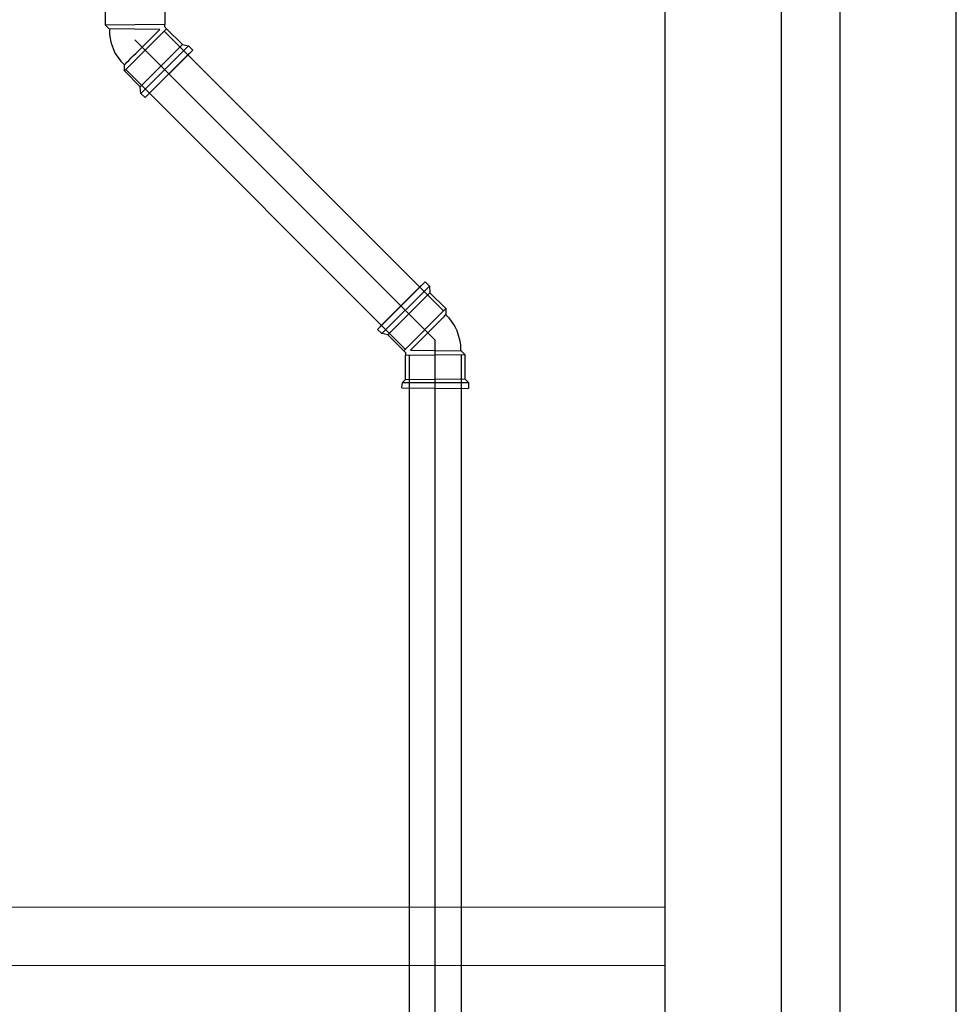
# Model space of a CAD drawing. Extents: x 31774 to 99899, y -21314 to 4594.
# Drawn here: x 37045 to 37238, y 140 to 343 of the extents above; entities that cross this region are included whole.
import ezdxf

# ---------------------------------------------------------------- set-up
doc = ezdxf.new("R2010")
doc.units = 0
doc.layers.get('0').update_dxf_attribs({"color": 2, "linetype": 'CONTINUOUS'})

msp = doc.modelspace()

# ---------------------------------------------------------------- linework, layer by layer
at = {"color": 7, "lineweight": 25}
for p, q in [((37177.75, -729.49), (37177.75, 470.51)), ((37237.75, -729.49), (37237.75, 470.51)), ((37201.75, -729.49), (37201.75, 458.17)), ((37213.75, 458.17), (37213.75, -729.49))]:
    msp.add_line(p, q, dxfattribs=at)
at = {"color": 7, "lineweight": 0}
for p, q in [((36991.49, 160.51), (37177.75, 160.51)), ((36991.49, 148.51), (37177.75, 148.51))]:
    msp.add_line(p, q, dxfattribs=at)
at = {"color": 2}
for points in [[(37062.5, 342.16), (37062.5, 347.19)], [(37074.7, 347.31), (37074.7, 342.29)], [(37074.7, 342.29), (37062.5, 342.16)], [(37063.26, 341.41), (37062.5, 342.16)], [(37073.69, 341.28), (37063.26, 341.41)], [(37063.38, 340.28), (37063.38, 341.28)], [(37066.4, 332.74), (37075.07, 341.41)], [(37068.79, 336.38), (37073.69, 341.28)], [(37074.7, 342.04), (37074.7, 342.29)], [(37074.7, 341.78), (37074.7, 342.04)], [(37074.7, 342.04), (37074.7, 342.04)], [(37074.82, 341.66), (37074.7, 341.78)], [(37074.95, 341.53), (37074.82, 341.66)], [(37074.82, 341.66), (37074.82, 341.66)], [(37075.07, 341.41), (37074.95, 341.53)], [(37074.95, 341.53), (37074.95, 341.53)], [(37075.07, 341.41), (37074.95, 341.28)], [(37075.07, 341.41), (37078.34, 338.14)], [(37063.51, 339.4), (37063.38, 340.28)], [(37063.76, 338.39), (37063.51, 339.4)], [(37064.14, 337.26), (37063.76, 338.39)], [(37064.52, 336.38), (37064.14, 337.26)], [(37069.67, 329.47), (37078.34, 338.14)], [(37069.79, 328.09), (37079.6, 337.89)], [(37070.67, 327.21), (37080.48, 337.01)], [(37078.34, 338.14), (37079.6, 337.89)], [(37080.48, 337.01), (37079.34, 335.88)], [(37079.6, 337.89), (37080.48, 337.01)], [(37065.14, 335.5), (37064.52, 336.38)], [(37065.77, 334.62), (37065.14, 335.5)], [(37066.4, 333.99), (37065.77, 334.62)], [(37066.9, 334.5), (37067.28, 334.87)], [(37067.28, 334.87), (37067.78, 335.38)], [(37067.78, 335.38), (37068.29, 335.88)], [(37068.29, 335.88), (37068.79, 336.38)], [(37071.93, 328.46), (37079.34, 335.88)], [(37066.4, 333.99), (37066.65, 334.24)], [(37066.4, 333.99), (37066.4, 333.99)], [(37066.4, 333.99), (37066.4, 333.99)], [(37066.4, 332.74), (37066.4, 333.99)], [(37069.67, 329.47), (37066.4, 332.74)], [(37066.65, 334.24), (37066.9, 334.5)], [(37069.79, 328.09), (37069.67, 329.47)], [(37070.67, 327.21), (37069.79, 328.09)], [(37071.93, 328.46), (37070.67, 327.21)], [(37128.32, 289.29), (37118.52, 279.49)], [(37129.2, 288.41), (37119.4, 278.61)], [(37127.07, 288.03), (37119.65, 280.62)], [(37127.07, 288.03), (37128.32, 289.29)], [(37128.32, 289.29), (37129.2, 288.41)], [(37129.2, 288.41), (37129.33, 287.03)], [(37129.33, 287.03), (37120.66, 278.36)], [(37129.33, 287.03), (37132.6, 283.76)], [(37132.6, 283.76), (37123.92, 275.09)], [(37132.09, 282), (37131.72, 281.62)], [(37132.34, 282.25), (37132.09, 282)], [(37132.6, 282.5), (37132.34, 282.25)], [(37132.6, 283.76), (37132.6, 282.5)], [(37132.6, 282.5), (37133.22, 281.87)], [(37132.6, 282.5), (37132.6, 282.5)], [(37132.6, 282.5), (37132.6, 282.5)], [(37133.22, 281.87), (37133.85, 280.99)], [(37118.52, 279.49), (37119.65, 280.62)], [(37130.21, 280.11), (37125.31, 275.21)], [(37130.71, 280.62), (37130.21, 280.11)], [(37131.21, 281.12), (37130.71, 280.62)], [(37131.72, 281.62), (37131.21, 281.12)], [(37133.85, 280.99), (37134.48, 280.11)], [(37134.48, 280.11), (37134.86, 279.23)], [(37119.4, 278.61), (37118.52, 279.49)], [(37120.66, 278.36), (37119.4, 278.61)], [(37123.92, 275.09), (37120.66, 278.36)], [(37134.86, 279.23), (37135.23, 278.1)], [(37135.23, 278.1), (37135.49, 277.1)], [(37135.49, 277.1), (37135.61, 276.22)], [(37135.61, 276.22), (37135.61, 275.21)], [(37123.92, 275.09), (37124.05, 275.21)], [(37123.92, 275.09), (37124.05, 274.96)], [(37124.05, 274.96), (37124.05, 274.96)], [(37124.05, 274.96), (37124.18, 274.84)], [(37124.18, 274.84), (37124.18, 274.84)], [(37124.18, 274.84), (37124.3, 274.71)], [(37124.3, 274.71), (37124.3, 274.46)], [(37124.3, 274.46), (37124.3, 274.46)], [(37124.3, 274.46), (37124.3, 274.21)], [(37124.3, 274.21), (37136.49, 274.33)], [(37124.3, 269.18), (37124.3, 274.21)], [(37125.31, 275.21), (37135.74, 275.09)], [(37135.74, 275.09), (37136.49, 274.33)], [(37136.49, 274.33), (37136.49, 269.31)], [(37123.55, 267.42), (37123.67, 268.55)], [(37123.67, 268.55), (37124.3, 269.18)], [(37123.67, 268.55), (37137.25, 268.55)], [(37124.3, 269.18), (37136.49, 269.31)], [(37136.49, 269.31), (37137.25, 268.55)], [(37137.25, 268.55), (37137.25, 267.3)], [(37123.55, 267.42), (37137.25, 267.3)]]:
    msp.add_lwpolyline(points, dxfattribs=at)
at = {"color": 1}
for points in [[(37132.15, 283.31), (37074.56, 340.9)], [(37068.54, 339.15), (37130.4, 277.29)], [(37124.25, 275.41), (37066.66, 333)], [(37130.4, -783.53), (37130.4, 277.29)], [(37125.06, 274.22), (37125.06, -778.37)], [(37135.73, 274.33), (37135.73, -778.37)]]:
    msp.add_lwpolyline(points, dxfattribs=at)

doc.saveas('drawing.dxf')
